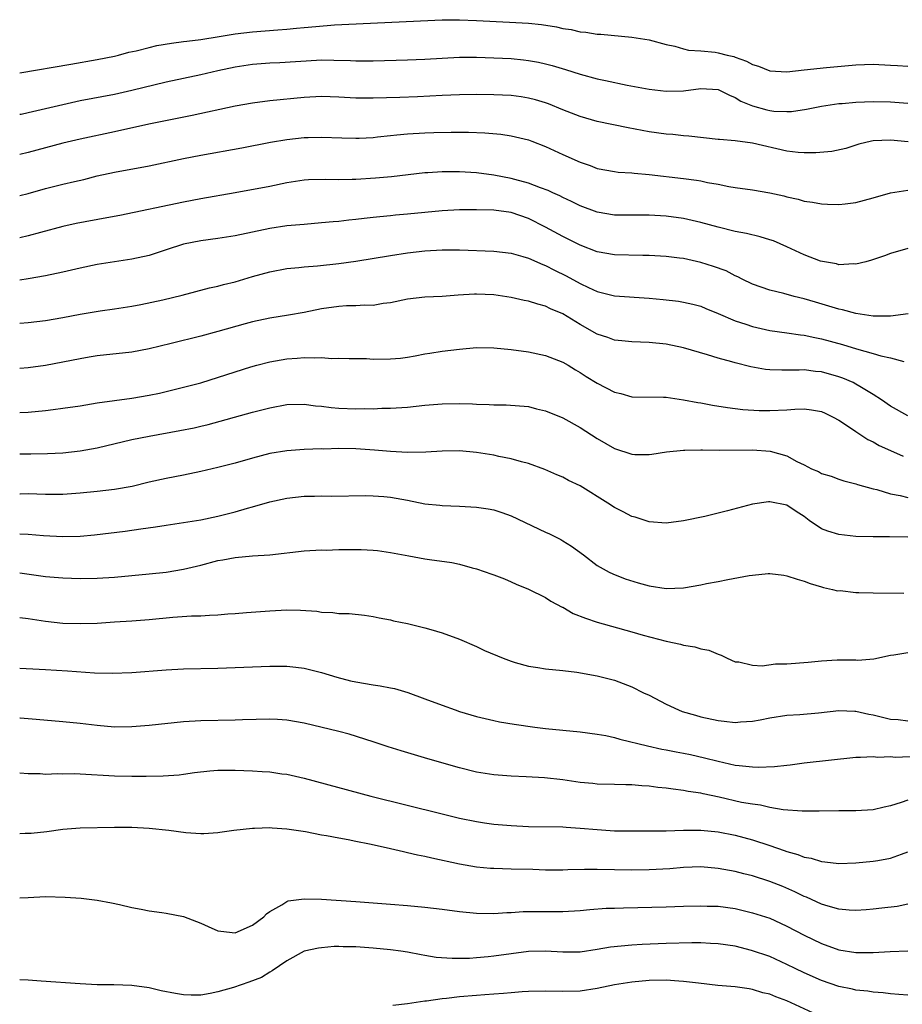
# Model space of a CAD drawing. Units: inches. Extents: x 2589000 to 2592000, y 1494000 to 1497000.
# Drawn here: x 2589000 to 2589102, y 1494159 to 1494273 of the extents above; entities that cross this region are included whole.
import ezdxf

# ---------------------------------------------------------------- set-up
doc = ezdxf.new("R2010")
doc.units = ezdxf.units.IN
doc.header["$MEASUREMENT"] = 0
doc.layers.add('LD25891494_2ft', color=242, linetype='Continuous')

msp = doc.modelspace()

# ---------------------------------------------------------------- linework, layer by layer
at = {"layer": 'LD25891494_2ft'}
for points, elevation in [([(2589000, 1494266.96), (2589005.95, 1494267.95), (2589009, 1494268.49), (2589011, 1494268.89), (2589011.46, 1494269), (2589012.67, 1494269.33), (2589013.51, 1494269.51), (2589015, 1494269.9), (2589015.9, 1494270.1), (2589017.61, 1494270.39), (2589019, 1494270.56), (2589019.38, 1494270.62), (2589021, 1494270.82), (2589023.15, 1494271.15), (2589025, 1494271.46), (2589027, 1494271.71), (2589029.95, 1494271.95), (2589031, 1494272.01), (2589032.12, 1494272.12), (2589033, 1494272.19), (2589034.33, 1494272.33), (2589036.51, 1494272.51), (2589049, 1494273.11), (2589051, 1494273.11), (2589053, 1494273.03), (2589056.83, 1494272.83), (2589059, 1494272.7), (2589060.54, 1494272.54), (2589062.27, 1494272.27), (2589063, 1494272.08), (2589063.96, 1494271.96), (2589065, 1494271.7), (2589065.66, 1494271.66), (2589067, 1494271.44), (2589067.42, 1494271.42), (2589071, 1494271.09), (2589073, 1494270.77), (2589075, 1494270.22), (2589075.98, 1494270.02), (2589077, 1494269.71), (2589077.56, 1494269.56), (2589079, 1494269.49), (2589080.66, 1494269.34), (2589081, 1494269.28), (2589082.07, 1494269), (2589082.82, 1494268.82), (2589083, 1494268.77), (2589084.3, 1494268.3), (2589085, 1494267.91), (2589085.7, 1494267.7), (2589087, 1494267.16), (2589089, 1494267.06), (2589091, 1494267.31), (2589093.58, 1494267.58), (2589097, 1494267.86), (2589099, 1494267.93), (2589101, 1494267.82), (2589101.81, 1494267.81), (2589103, 1494267.72)], 10444), ([(2589000, 1494262.13), (2589000.16, 1494262.16), (2589001, 1494262.34), (2589003, 1494262.8), (2589005, 1494263.28), (2589007, 1494263.73), (2589011, 1494264.48), (2589013, 1494264.93), (2589017, 1494265.89), (2589021, 1494266.76), (2589023, 1494267.22), (2589025, 1494267.65), (2589027, 1494267.96), (2589029, 1494268.11), (2589030.16, 1494268.16), (2589034.41, 1494268.41), (2589035, 1494268.44), (2589036.43, 1494268.43), (2589038.38, 1494268.38), (2589039, 1494268.35), (2589041, 1494268.35), (2589045, 1494268.44), (2589047, 1494268.51), (2589049, 1494268.66), (2589051, 1494268.78), (2589053, 1494268.77), (2589055, 1494268.69), (2589057, 1494268.59), (2589058.45, 1494268.45), (2589059, 1494268.39), (2589060.17, 1494268.17), (2589061, 1494267.99), (2589061.78, 1494267.78), (2589063.32, 1494267.32), (2589065, 1494266.78), (2589067, 1494266.26), (2589067.96, 1494266.04), (2589070.48, 1494265.52), (2589073, 1494265.05), (2589075, 1494264.82), (2589077, 1494264.87), (2589079, 1494265.12), (2589081, 1494265.02), (2589082.34, 1494264.34), (2589083, 1494264.09), (2589083.66, 1494263.66), (2589085, 1494263.11), (2589086.65, 1494262.65), (2589087, 1494262.57), (2589087.49, 1494262.51), (2589089, 1494262.44), (2589089.54, 1494262.46), (2589091.28, 1494262.72), (2589093, 1494263.08), (2589095, 1494263.37), (2589095.39, 1494263.39), (2589097, 1494263.54), (2589099, 1494263.63), (2589101, 1494263.57), (2589103, 1494263.42)], 10446), ([(2589103.06, 1494258.94), (2589101, 1494259.11), (2589099, 1494259.04), (2589098.79, 1494259), (2589097.35, 1494258.65), (2589095.83, 1494258.17), (2589094.19, 1494257.81), (2589092.34, 1494257.66), (2589091, 1494257.66), (2589090.3, 1494257.7), (2589089, 1494257.85), (2589085, 1494258.77), (2589083, 1494259.04), (2589081.19, 1494259.19), (2589081, 1494259.22), (2589077.6, 1494259.6), (2589077, 1494259.64), (2589075.77, 1494259.77), (2589075, 1494259.83), (2589073, 1494260.1), (2589070.56, 1494260.56), (2589067, 1494261.31), (2589065, 1494261.87), (2589063, 1494262.65), (2589061.33, 1494263.33), (2589061, 1494263.45), (2589059.81, 1494263.81), (2589059, 1494264.02), (2589058.15, 1494264.15), (2589057, 1494264.31), (2589055, 1494264.4), (2589053, 1494264.41), (2589051, 1494264.38), (2589049, 1494264.31), (2589046.16, 1494264.16), (2589044.08, 1494264.08), (2589041, 1494263.99), (2589039, 1494264), (2589037, 1494264.12), (2589035, 1494264.2), (2589033, 1494264.09), (2589029, 1494263.7), (2589027, 1494263.43), (2589025, 1494263.06), (2589020.01, 1494261.99), (2589014.97, 1494260.97), (2589011, 1494260.08), (2589007, 1494259.25), (2589005, 1494258.77), (2589001, 1494257.71), (2589000, 1494257.48)], 10448), ([(2589000, 1494252.7), (2589001, 1494252.94), (2589003, 1494253.51), (2589005, 1494254.02), (2589006.34, 1494254.34), (2589007.42, 1494254.58), (2589009, 1494254.97), (2589011, 1494255.4), (2589015, 1494256.15), (2589019, 1494257), (2589021, 1494257.39), (2589025.75, 1494258.25), (2589029.1, 1494258.9), (2589031, 1494259.22), (2589033, 1494259.43), (2589033.45, 1494259.45), (2589035, 1494259.47), (2589037.38, 1494259.38), (2589039, 1494259.36), (2589039.37, 1494259.37), (2589041, 1494259.45), (2589041.5, 1494259.5), (2589043, 1494259.67), (2589043.73, 1494259.73), (2589045, 1494259.88), (2589047, 1494259.99), (2589048.02, 1494260.02), (2589050.05, 1494260.05), (2589052.04, 1494260.04), (2589053.97, 1494259.97), (2589055.81, 1494259.81), (2589057, 1494259.63), (2589057.52, 1494259.52), (2589059, 1494259.15), (2589059.41, 1494259), (2589061, 1494258.39), (2589063, 1494257.46), (2589065, 1494256.56), (2589066.17, 1494256.17), (2589067, 1494255.85), (2589069, 1494255.48), (2589069.43, 1494255.43), (2589071, 1494255.32), (2589071.28, 1494255.28), (2589073, 1494255.14), (2589077, 1494254.69), (2589078.49, 1494254.49), (2589079, 1494254.4), (2589079.77, 1494254.23), (2589081, 1494254.01), (2589082.25, 1494253.75), (2589083, 1494253.62), (2589085, 1494253.35), (2589087, 1494253.03), (2589088.65, 1494252.65), (2589089, 1494252.55), (2589090.28, 1494252.28), (2589091, 1494252.06), (2589091.94, 1494251.94), (2589093, 1494251.74), (2589093.7, 1494251.7), (2589095, 1494251.67), (2589095.73, 1494251.73), (2589097, 1494251.9), (2589099, 1494252.42), (2589101, 1494253.02), (2589103, 1494253.34)], 10450), ([(2589103, 1494246.57), (2589101, 1494245.96), (2589100.3, 1494245.7), (2589098.81, 1494245.19), (2589098.14, 1494245), (2589097, 1494244.72), (2589096.76, 1494244.76), (2589095, 1494244.67), (2589094.76, 1494244.76), (2589093.34, 1494245), (2589092.9, 1494245.1), (2589091, 1494245.83), (2589089, 1494246.75), (2589087.43, 1494247.43), (2589087, 1494247.58), (2589085.9, 1494247.9), (2589084.29, 1494248.29), (2589083, 1494248.53), (2589081, 1494249.02), (2589079, 1494249.57), (2589077, 1494250.03), (2589075, 1494250.32), (2589073, 1494250.44), (2589071, 1494250.41), (2589069, 1494250.41), (2589067, 1494250.76), (2589065, 1494251.52), (2589064.01, 1494252.01), (2589063, 1494252.47), (2589062.65, 1494252.65), (2589061.84, 1494253), (2589061.28, 1494253.28), (2589060.41, 1494253.59), (2589059, 1494254.14), (2589057.45, 1494254.55), (2589057, 1494254.68), (2589055, 1494255.08), (2589053, 1494255.35), (2589051, 1494255.47), (2589049, 1494255.45), (2589047.34, 1494255.34), (2589047, 1494255.33), (2589043.11, 1494254.89), (2589041.27, 1494254.73), (2589039, 1494254.58), (2589038.55, 1494254.55), (2589037, 1494254.53), (2589035.43, 1494254.57), (2589033.49, 1494254.51), (2589033, 1494254.49), (2589031, 1494254.17), (2589029, 1494253.76), (2589025, 1494253), (2589021, 1494252.31), (2589019, 1494251.94), (2589011.62, 1494250.38), (2589010.12, 1494250.12), (2589006.55, 1494249.45), (2589005, 1494249.12), (2589002.42, 1494248.42), (2589001, 1494248.02), (2589000, 1494247.81)], 10452), ([(2589103.04, 1494238.96), (2589101, 1494238.7), (2589099.31, 1494238.69), (2589099, 1494238.72), (2589097, 1494239.01), (2589095.43, 1494239.43), (2589095, 1494239.51), (2589093.86, 1494239.86), (2589092.31, 1494240.31), (2589091, 1494240.72), (2589089.84, 1494241), (2589088.65, 1494241.35), (2589087, 1494241.73), (2589085, 1494242.41), (2589083.8, 1494243), (2589083.28, 1494243.28), (2589083, 1494243.37), (2589081.95, 1494243.95), (2589080.48, 1494244.48), (2589079, 1494244.95), (2589077, 1494245.38), (2589076.55, 1494245.45), (2589075, 1494245.62), (2589073, 1494245.74), (2589072.27, 1494245.73), (2589069, 1494245.82), (2589067, 1494246.17), (2589065, 1494246.94), (2589063, 1494247.94), (2589061, 1494249.03), (2589059, 1494250.04), (2589057, 1494250.73), (2589055, 1494251), (2589053, 1494251.06), (2589051, 1494251.06), (2589049, 1494250.94), (2589045, 1494250.54), (2589043.58, 1494250.42), (2589043, 1494250.34), (2589041.76, 1494250.24), (2589041, 1494250.14), (2589039.96, 1494250.04), (2589039, 1494249.92), (2589038.16, 1494249.84), (2589037, 1494249.7), (2589036.35, 1494249.65), (2589035, 1494249.52), (2589033, 1494249.36), (2589031, 1494249.17), (2589029, 1494248.87), (2589025, 1494248.03), (2589023, 1494247.7), (2589021, 1494247.43), (2589019, 1494247.06), (2589017, 1494246.41), (2589015.96, 1494246.04), (2589015, 1494245.76), (2589013, 1494245.32), (2589009, 1494244.68), (2589007, 1494244.27), (2589005, 1494243.82), (2589003, 1494243.39), (2589001, 1494243.04), (2589000, 1494242.89)], 10454), ([(2589000, 1494237.9), (2589001, 1494237.98), (2589003, 1494238.2), (2589005, 1494238.56), (2589007, 1494238.95), (2589009.33, 1494239.33), (2589011, 1494239.55), (2589013, 1494239.87), (2589014.06, 1494240.06), (2589016.59, 1494240.59), (2589018.85, 1494241.15), (2589022.01, 1494241.99), (2589023, 1494242.2), (2589023.63, 1494242.37), (2589025, 1494242.7), (2589027, 1494243.29), (2589029, 1494243.85), (2589031, 1494244.22), (2589032.36, 1494244.36), (2589033, 1494244.44), (2589034.55, 1494244.55), (2589037, 1494244.8), (2589039, 1494245.08), (2589043, 1494245.75), (2589045, 1494246.06), (2589047, 1494246.3), (2589049, 1494246.41), (2589051, 1494246.39), (2589055, 1494246.26), (2589057, 1494246.03), (2589058.36, 1494245.63), (2589059, 1494245.42), (2589060.68, 1494244.68), (2589061, 1494244.57), (2589062.04, 1494244.04), (2589063.38, 1494243.38), (2589065, 1494242.49), (2589065.97, 1494242.03), (2589067, 1494241.57), (2589069, 1494241.07), (2589073, 1494240.81), (2589074.64, 1494240.64), (2589076.43, 1494240.43), (2589077, 1494240.33), (2589078.09, 1494240.09), (2589079, 1494239.85), (2589079.59, 1494239.59), (2589081, 1494239.03), (2589083, 1494238.17), (2589084.24, 1494237.76), (2589085, 1494237.49), (2589087, 1494237.04), (2589089, 1494236.78), (2589090.55, 1494236.55), (2589091, 1494236.51), (2589092.22, 1494236.22), (2589093, 1494236.09), (2589095.43, 1494235.43), (2589097.07, 1494234.93), (2589099, 1494234.38), (2589099.9, 1494234.1), (2589101, 1494233.85), (2589102.56, 1494233.44)], 10456), ([(2589103, 1494227.12), (2589101, 1494228.27), (2589099.96, 1494229), (2589099, 1494229.63), (2589097.46, 1494230.53), (2589097, 1494230.83), (2589096.66, 1494231), (2589095.49, 1494231.49), (2589095, 1494231.65), (2589093, 1494232.23), (2589092.29, 1494232.29), (2589091, 1494232.47), (2589090.43, 1494232.43), (2589089, 1494232.44), (2589088.42, 1494232.42), (2589087, 1494232.47), (2589086.52, 1494232.52), (2589084.81, 1494232.81), (2589083, 1494233.27), (2589082.61, 1494233.39), (2589081, 1494233.84), (2589079.78, 1494234.22), (2589077, 1494235.04), (2589075, 1494235.45), (2589073, 1494235.66), (2589071, 1494235.71), (2589069.85, 1494235.85), (2589069, 1494235.92), (2589068.21, 1494236.21), (2589067, 1494236.62), (2589065, 1494237.75), (2589063, 1494238.97), (2589061.57, 1494239.57), (2589061, 1494239.86), (2589060.08, 1494240.08), (2589059, 1494240.43), (2589058.52, 1494240.52), (2589057, 1494240.85), (2589055, 1494241.16), (2589053, 1494241.26), (2589052.74, 1494241.26), (2589050.86, 1494241.14), (2589048.99, 1494240.99), (2589047, 1494240.92), (2589045, 1494240.69), (2589043, 1494240.26), (2589042.16, 1494240.16), (2589041, 1494239.95), (2589039.98, 1494239.98), (2589039, 1494239.91), (2589037.9, 1494239.9), (2589037, 1494239.84), (2589035, 1494239.55), (2589033, 1494239.14), (2589031.18, 1494238.82), (2589029, 1494238.47), (2589027, 1494238.04), (2589026.17, 1494237.83), (2589023, 1494236.91), (2589021, 1494236.37), (2589017.55, 1494235.55), (2589015, 1494234.9), (2589013, 1494234.53), (2589009, 1494234.11), (2589008.04, 1494233.96), (2589007, 1494233.77), (2589003, 1494232.96), (2589001, 1494232.69), (2589000, 1494232.63)], 10458), ([(2589000, 1494227.53), (2589001, 1494227.56), (2589003, 1494227.74), (2589003.88, 1494227.88), (2589005, 1494228.01), (2589007, 1494228.31), (2589009, 1494228.63), (2589013, 1494229.19), (2589015, 1494229.52), (2589016.22, 1494229.78), (2589019, 1494230.45), (2589021, 1494230.98), (2589025, 1494232.25), (2589026.81, 1494232.81), (2589027.5, 1494233), (2589029, 1494233.4), (2589031, 1494233.76), (2589032.17, 1494233.83), (2589033, 1494233.91), (2589034.15, 1494233.85), (2589035, 1494233.89), (2589036.21, 1494233.79), (2589037, 1494233.81), (2589038.22, 1494233.78), (2589040.22, 1494233.78), (2589041, 1494233.73), (2589043, 1494233.74), (2589044.16, 1494233.84), (2589045, 1494233.95), (2589045.89, 1494234.11), (2589047, 1494234.34), (2589047.58, 1494234.42), (2589049, 1494234.65), (2589051, 1494234.88), (2589053, 1494235.05), (2589055, 1494235.04), (2589057, 1494234.85), (2589059, 1494234.57), (2589061, 1494234.14), (2589063, 1494233.36), (2589063.63, 1494233), (2589064.48, 1494232.48), (2589065, 1494232.18), (2589065.71, 1494231.71), (2589067, 1494230.93), (2589069, 1494229.88), (2589069.71, 1494229.71), (2589071, 1494229.34), (2589074.68, 1494229.32), (2589075, 1494229.3), (2589076.99, 1494229.01), (2589078.67, 1494228.67), (2589079, 1494228.63), (2589080.36, 1494228.36), (2589082.1, 1494228.1), (2589083.89, 1494227.89), (2589085.77, 1494227.77), (2589087, 1494227.74), (2589089, 1494227.84), (2589089.92, 1494227.92), (2589091, 1494227.95), (2589091.85, 1494227.85), (2589093, 1494227.63), (2589093.44, 1494227.44), (2589094.35, 1494227), (2589095, 1494226.64), (2589096.01, 1494225.99), (2589097, 1494225.32), (2589098.39, 1494224.39), (2589099, 1494224.12), (2589099.71, 1494223.71), (2589101, 1494223.11), (2589102.46, 1494222.46)], 10460), ([(2589000, 1494222.73), (2589001.28, 1494222.72), (2589003.23, 1494222.77), (2589005, 1494222.86), (2589007, 1494223.06), (2589009, 1494223.42), (2589013, 1494224.38), (2589015, 1494224.76), (2589018.58, 1494225.42), (2589020.24, 1494225.76), (2589021, 1494225.95), (2589021.86, 1494226.14), (2589027, 1494227.56), (2589029, 1494228.08), (2589031, 1494228.44), (2589033, 1494228.48), (2589034.31, 1494228.31), (2589035, 1494228.27), (2589036.11, 1494228.11), (2589037, 1494228.04), (2589039, 1494227.95), (2589039.98, 1494227.98), (2589041, 1494227.96), (2589042.01, 1494228.01), (2589043, 1494228.01), (2589045, 1494228.14), (2589047, 1494228.37), (2589049, 1494228.54), (2589051, 1494228.57), (2589052.53, 1494228.53), (2589053, 1494228.49), (2589054.47, 1494228.47), (2589055, 1494228.41), (2589056.42, 1494228.42), (2589059, 1494228.21), (2589059.96, 1494227.96), (2589061, 1494227.73), (2589063, 1494226.89), (2589065, 1494225.78), (2589067, 1494224.52), (2589069, 1494223.35), (2589071, 1494222.67), (2589071.35, 1494222.65), (2589073, 1494222.63), (2589073.33, 1494222.67), (2589075.03, 1494222.97), (2589077, 1494223.17), (2589077.16, 1494223.16), (2589079, 1494223.19), (2589079.18, 1494223.18), (2589081.14, 1494223.14), (2589085, 1494223.18), (2589087.05, 1494223.05), (2589089, 1494222.49), (2589090.15, 1494221.85), (2589091, 1494221.44), (2589091.84, 1494221), (2589092.66, 1494220.66), (2589093, 1494220.45), (2589094.13, 1494220.13), (2589095, 1494219.77), (2589095.59, 1494219.59), (2589097, 1494219.25), (2589097.17, 1494219.17), (2589099, 1494218.67), (2589099.41, 1494218.59), (2589101, 1494218.09), (2589102.11, 1494217.89), (2589103, 1494217.65)], 10462), ([(2589103, 1494213.06), (2589100.9, 1494213.1), (2589099, 1494213.09), (2589097, 1494213.13), (2589095, 1494213.37), (2589093.74, 1494213.74), (2589093, 1494214.04), (2589091.57, 1494215), (2589091, 1494215.44), (2589090.05, 1494216.05), (2589089, 1494216.77), (2589087, 1494217.15), (2589086.85, 1494217.15), (2589085, 1494216.87), (2589082.11, 1494216.11), (2589079.46, 1494215.46), (2589077, 1494214.94), (2589075, 1494214.69), (2589073, 1494214.83), (2589071.37, 1494215.37), (2589071, 1494215.45), (2589070.01, 1494216.01), (2589069, 1494216.49), (2589068.21, 1494217), (2589065, 1494219.02), (2589063.65, 1494219.65), (2589063, 1494220.01), (2589062.3, 1494220.3), (2589060.92, 1494220.92), (2589059, 1494221.61), (2589058.21, 1494221.79), (2589057, 1494222.14), (2589055.57, 1494222.43), (2589055, 1494222.56), (2589053, 1494222.89), (2589051, 1494223.07), (2589049, 1494223.04), (2589047.09, 1494222.91), (2589045, 1494222.87), (2589043.02, 1494222.98), (2589041.17, 1494223.17), (2589039, 1494223.32), (2589037, 1494223.34), (2589035.28, 1494223.28), (2589035, 1494223.29), (2589033, 1494223.21), (2589031, 1494223.07), (2589029, 1494222.76), (2589027, 1494222.24), (2589025, 1494221.66), (2589023, 1494221.13), (2589021, 1494220.66), (2589019, 1494220.26), (2589017, 1494219.88), (2589015, 1494219.43), (2589013.05, 1494218.95), (2589011, 1494218.6), (2589009, 1494218.37), (2589007, 1494218.16), (2589005, 1494218.02), (2589003.99, 1494218.01), (2589003, 1494218.02), (2589001, 1494218.08), (2589000.06, 1494218.06), (2589000, 1494218.06)], 10464), ([(2589000, 1494213.46), (2589001, 1494213.39), (2589002.77, 1494213.23), (2589005, 1494213.12), (2589007, 1494213.19), (2589008.67, 1494213.33), (2589012.23, 1494213.77), (2589014.04, 1494214.04), (2589015.75, 1494214.25), (2589017, 1494214.46), (2589019, 1494214.75), (2589021, 1494215.08), (2589023, 1494215.51), (2589025, 1494216), (2589026.41, 1494216.41), (2589027, 1494216.56), (2589029, 1494217.15), (2589031, 1494217.59), (2589033, 1494217.82), (2589034.18, 1494217.82), (2589035, 1494217.86), (2589036.2, 1494217.8), (2589040.1, 1494217.9), (2589041, 1494217.87), (2589042.22, 1494217.78), (2589043, 1494217.69), (2589045, 1494217.33), (2589047, 1494216.94), (2589048.75, 1494216.75), (2589049, 1494216.73), (2589051, 1494216.66), (2589053, 1494216.55), (2589054.35, 1494216.35), (2589055, 1494216.22), (2589055.92, 1494215.92), (2589057, 1494215.55), (2589061, 1494213.64), (2589061.45, 1494213.45), (2589062.77, 1494212.77), (2589063, 1494212.62), (2589064.02, 1494212.02), (2589065.4, 1494211), (2589067, 1494209.78), (2589068.36, 1494209), (2589068.79, 1494208.79), (2589070.22, 1494208.22), (2589071.75, 1494207.75), (2589073, 1494207.42), (2589075, 1494207.11), (2589077, 1494207.18), (2589079, 1494207.51), (2589079.66, 1494207.66), (2589081, 1494207.91), (2589082.15, 1494208.15), (2589084.6, 1494208.6), (2589085, 1494208.65), (2589086.83, 1494208.83), (2589087, 1494208.82), (2589088.65, 1494208.65), (2589089, 1494208.58), (2589090.18, 1494208.18), (2589091, 1494207.96), (2589091.68, 1494207.68), (2589093, 1494207.31), (2589093.23, 1494207.23), (2589094.28, 1494207), (2589094.84, 1494206.84), (2589095.15, 1494206.85), (2589097, 1494206.63), (2589097.35, 1494206.65), (2589099, 1494206.58), (2589102.55, 1494206.55)], 10466), ([(2589000, 1494208.93), (2589003, 1494208.5), (2589005, 1494208.32), (2589007, 1494208.25), (2589009, 1494208.28), (2589011, 1494208.43), (2589015, 1494208.8), (2589017, 1494209.01), (2589019, 1494209.33), (2589021, 1494209.8), (2589023, 1494210.33), (2589023.58, 1494210.42), (2589025, 1494210.7), (2589027, 1494210.87), (2589029, 1494211.01), (2589033, 1494211.46), (2589035, 1494211.57), (2589035.56, 1494211.56), (2589037, 1494211.61), (2589039.61, 1494211.61), (2589041, 1494211.54), (2589041.5, 1494211.5), (2589043, 1494211.29), (2589045.13, 1494210.87), (2589047, 1494210.54), (2589047.55, 1494210.45), (2589050.12, 1494210.12), (2589051, 1494209.93), (2589052.49, 1494209.51), (2589053, 1494209.39), (2589054.78, 1494208.78), (2589055, 1494208.69), (2589056.22, 1494208.22), (2589057, 1494207.89), (2589057.59, 1494207.59), (2589059, 1494207.02), (2589061, 1494206.04), (2589061.62, 1494205.62), (2589062.94, 1494204.94), (2589063, 1494204.92), (2589064.21, 1494204.21), (2589065.64, 1494203.64), (2589067, 1494203.18), (2589071, 1494202.08), (2589072.31, 1494201.69), (2589075, 1494200.97), (2589076.64, 1494200.64), (2589077, 1494200.51), (2589078.32, 1494200.32), (2589079, 1494200.08), (2589079.93, 1494199.93), (2589081, 1494199.46), (2589081.37, 1494199.37), (2589082.05, 1494199), (2589083, 1494198.59), (2589083.43, 1494198.57), (2589085, 1494198.2), (2589086.11, 1494198.11), (2589087.65, 1494198.35), (2589089, 1494198.36), (2589091.47, 1494198.53), (2589093, 1494198.71), (2589094.83, 1494198.83), (2589095, 1494198.82), (2589095.2, 1494198.8), (2589097, 1494198.8), (2589097.23, 1494198.77), (2589099.07, 1494198.93), (2589101, 1494199.37), (2589101.4, 1494199.4), (2589103, 1494199.68)], 10468), ([(2589000, 1494203.73), (2589001, 1494203.61), (2589003, 1494203.3), (2589005, 1494203.09), (2589007, 1494203.03), (2589009, 1494203.08), (2589011, 1494203.21), (2589013, 1494203.35), (2589015, 1494203.51), (2589017.76, 1494203.76), (2589019.91, 1494203.91), (2589021, 1494203.93), (2589022.02, 1494204.02), (2589023, 1494204.04), (2589024.14, 1494204.14), (2589025, 1494204.19), (2589026.3, 1494204.3), (2589029, 1494204.5), (2589031, 1494204.61), (2589032.58, 1494204.58), (2589034.45, 1494204.45), (2589035, 1494204.36), (2589036.32, 1494204.32), (2589037, 1494204.21), (2589038.21, 1494204.21), (2589040.01, 1494204.01), (2589041, 1494203.86), (2589041.71, 1494203.71), (2589043, 1494203.45), (2589043.36, 1494203.36), (2589045, 1494203.02), (2589047, 1494202.54), (2589047.68, 1494202.32), (2589049, 1494201.94), (2589051, 1494201.21), (2589053, 1494200.37), (2589053.92, 1494199.92), (2589056.08, 1494199), (2589057, 1494198.66), (2589057.48, 1494198.52), (2589059, 1494198.1), (2589060.09, 1494197.91), (2589061, 1494197.79), (2589063, 1494197.57), (2589064.63, 1494197.37), (2589067, 1494196.97), (2589069, 1494196.45), (2589071, 1494195.67), (2589072.35, 1494195), (2589073, 1494194.7), (2589075, 1494193.67), (2589076.41, 1494193), (2589076.84, 1494192.84), (2589078.38, 1494192.38), (2589079, 1494192.21), (2589081, 1494191.78), (2589081.72, 1494191.72), (2589083, 1494191.56), (2589083.62, 1494191.62), (2589085, 1494191.69), (2589085.87, 1494191.87), (2589087, 1494192.07), (2589089, 1494192.4), (2589090.48, 1494192.48), (2589092.65, 1494192.65), (2589095, 1494192.92), (2589096.86, 1494192.86), (2589097, 1494192.87), (2589098.5, 1494192.5), (2589099, 1494192.44), (2589101, 1494191.95), (2589101.88, 1494191.88), (2589103, 1494191.73)], 10470), ([(2589000, 1494197.86), (2589002.25, 1494197.75), (2589003, 1494197.69), (2589005.54, 1494197.54), (2589008.69, 1494197.31), (2589010.74, 1494197.26), (2589013, 1494197.34), (2589017, 1494197.67), (2589019, 1494197.78), (2589023, 1494197.85), (2589025, 1494197.92), (2589029, 1494198.09), (2589031, 1494198.09), (2589032.04, 1494197.96), (2589033, 1494197.86), (2589035, 1494197.35), (2589036.8, 1494196.8), (2589038.38, 1494196.38), (2589039, 1494196.25), (2589041, 1494195.91), (2589041.81, 1494195.81), (2589043, 1494195.56), (2589043.48, 1494195.48), (2589045.01, 1494195.01), (2589047, 1494194.3), (2589049, 1494193.55), (2589050.5, 1494193), (2589051, 1494192.84), (2589053, 1494192.25), (2589055, 1494191.78), (2589055.64, 1494191.64), (2589057.34, 1494191.34), (2589059.75, 1494191), (2589061, 1494190.84), (2589063, 1494190.64), (2589065, 1494190.46), (2589067, 1494190.21), (2589067.97, 1494190.03), (2589069, 1494189.8), (2589069.62, 1494189.62), (2589072.82, 1494188.82), (2589074.47, 1494188.47), (2589075, 1494188.39), (2589076.15, 1494188.14), (2589077, 1494187.99), (2589077.82, 1494187.82), (2589079.45, 1494187.45), (2589081, 1494187.04), (2589083, 1494186.61), (2589083.45, 1494186.55), (2589085, 1494186.39), (2589085.64, 1494186.36), (2589087.57, 1494186.43), (2589089, 1494186.61), (2589089.36, 1494186.64), (2589091, 1494186.87), (2589097, 1494187.52), (2589097.52, 1494187.52), (2589099, 1494187.61), (2589099.54, 1494187.54), (2589101, 1494187.59), (2589101.54, 1494187.54), (2589105, 1494187.67)], 10472), ([(2589103, 1494182.52), (2589102.25, 1494182.25), (2589101, 1494181.87), (2589100.28, 1494181.72), (2589099, 1494181.43), (2589097, 1494181.3), (2589095, 1494181.29), (2589092.75, 1494181.25), (2589090.75, 1494181.25), (2589088.57, 1494181.43), (2589087, 1494181.69), (2589085.94, 1494181.94), (2589085, 1494182.05), (2589083.72, 1494182.28), (2589081.13, 1494182.87), (2589079.26, 1494183.26), (2589079, 1494183.33), (2589077.54, 1494183.54), (2589077, 1494183.67), (2589075.79, 1494183.79), (2589075, 1494183.92), (2589074, 1494184), (2589073, 1494184.15), (2589072.18, 1494184.18), (2589071, 1494184.31), (2589070.3, 1494184.3), (2589069, 1494184.37), (2589067, 1494184.4), (2589066.46, 1494184.46), (2589065, 1494184.58), (2589063, 1494184.88), (2589060.88, 1494185.12), (2589058.76, 1494185.24), (2589057, 1494185.31), (2589055, 1494185.46), (2589053, 1494185.8), (2589051, 1494186.3), (2589047.33, 1494187.33), (2589044.24, 1494188.24), (2589042.72, 1494188.72), (2589041, 1494189.3), (2589038.2, 1494190.2), (2589037, 1494190.51), (2589033, 1494191.47), (2589031, 1494191.82), (2589029.89, 1494191.89), (2589029, 1494191.93), (2589025.84, 1494191.84), (2589025, 1494191.8), (2589021, 1494191.74), (2589019, 1494191.62), (2589015, 1494191.2), (2589013, 1494191.04), (2589011, 1494191.02), (2589009, 1494191.18), (2589007, 1494191.42), (2589005, 1494191.63), (2589001.91, 1494191.91), (2589001, 1494191.97), (2589000.06, 1494192.06), (2589000, 1494192.06)], 10474), ([(2589000, 1494185.72), (2589001, 1494185.63), (2589002.39, 1494185.61), (2589003, 1494185.55), (2589004.38, 1494185.62), (2589005, 1494185.6), (2589006.38, 1494185.62), (2589007, 1494185.6), (2589011, 1494185.34), (2589013, 1494185.31), (2589014.68, 1494185.32), (2589016.65, 1494185.35), (2589018.51, 1494185.49), (2589019, 1494185.54), (2589020.27, 1494185.73), (2589022.06, 1494185.94), (2589023, 1494186), (2589023.97, 1494186.03), (2589025, 1494186.02), (2589027, 1494185.95), (2589028.14, 1494185.86), (2589029, 1494185.82), (2589030.4, 1494185.6), (2589031, 1494185.54), (2589033, 1494185.09), (2589040.74, 1494183), (2589049, 1494180.93), (2589051, 1494180.46), (2589053, 1494180.05), (2589053.91, 1494179.91), (2589055, 1494179.76), (2589057, 1494179.59), (2589059, 1494179.47), (2589063, 1494179.42), (2589063.38, 1494179.38), (2589065, 1494179.29), (2589067, 1494179.11), (2589069, 1494178.99), (2589071, 1494178.97), (2589075, 1494178.99), (2589077, 1494179.04), (2589079, 1494179.04), (2589081, 1494178.85), (2589083, 1494178.46), (2589085, 1494177.93), (2589087, 1494177.26), (2589088.68, 1494176.68), (2589089, 1494176.56), (2589090.24, 1494176.24), (2589091, 1494175.93), (2589091.8, 1494175.8), (2589093, 1494175.41), (2589093.39, 1494175.39), (2589095, 1494175.17), (2589097, 1494175.25), (2589099, 1494175.45), (2589099.55, 1494175.55), (2589101, 1494175.79), (2589102.27, 1494176.27), (2589103, 1494176.52)], 10476), ([(2589103, 1494170.45), (2589101.79, 1494170.21), (2589100, 1494170), (2589099, 1494169.89), (2589098.18, 1494169.82), (2589097, 1494169.74), (2589096.22, 1494169.78), (2589095, 1494169.9), (2589093.77, 1494170.23), (2589093, 1494170.47), (2589091.27, 1494171.27), (2589091, 1494171.37), (2589089.91, 1494171.91), (2589088.51, 1494172.51), (2589087, 1494173.1), (2589085, 1494173.74), (2589084, 1494174), (2589083, 1494174.24), (2589081, 1494174.61), (2589079, 1494174.78), (2589077, 1494174.72), (2589075.42, 1494174.58), (2589073, 1494174.43), (2589071, 1494174.39), (2589067, 1494174.48), (2589065.52, 1494174.48), (2589063.57, 1494174.43), (2589063, 1494174.4), (2589062.4, 1494174.4), (2589061, 1494174.42), (2589059.52, 1494174.48), (2589057, 1494174.53), (2589055, 1494174.59), (2589054.62, 1494174.62), (2589053, 1494174.77), (2589051, 1494175.1), (2589047.79, 1494175.79), (2589047, 1494175.98), (2589046.15, 1494176.15), (2589045, 1494176.43), (2589044.52, 1494176.52), (2589042.51, 1494177), (2589040.59, 1494177.41), (2589039, 1494177.72), (2589038.08, 1494177.92), (2589037, 1494178.11), (2589035.6, 1494178.4), (2589035, 1494178.49), (2589033.16, 1494178.84), (2589031, 1494179.16), (2589029.28, 1494179.28), (2589029, 1494179.31), (2589027.25, 1494179.25), (2589027, 1494179.25), (2589024.85, 1494179), (2589023.22, 1494178.78), (2589023, 1494178.73), (2589021.36, 1494178.64), (2589021, 1494178.63), (2589019.26, 1494178.74), (2589017.29, 1494179), (2589015, 1494179.24), (2589013, 1494179.36), (2589011, 1494179.37), (2589007, 1494179.3), (2589005, 1494179.13), (2589003.14, 1494178.86), (2589001.32, 1494178.68), (2589000.65, 1494178.65), (2589000, 1494178.64)], 10478), ([(2589000, 1494171.19), (2589001, 1494171.25), (2589003, 1494171.34), (2589005.27, 1494171.27), (2589007.14, 1494171.14), (2589009, 1494170.92), (2589010.63, 1494170.63), (2589011.58, 1494170.42), (2589013, 1494170.07), (2589014.1, 1494169.9), (2589015, 1494169.7), (2589016.49, 1494169.51), (2589017, 1494169.43), (2589019, 1494169.02), (2589021, 1494168.25), (2589021.86, 1494167.86), (2589023, 1494167.38), (2589023.33, 1494167.33), (2589025, 1494167.14), (2589027, 1494168.01), (2589028.32, 1494169), (2589028.64, 1494169.36), (2589029, 1494169.62), (2589030.4, 1494170.4), (2589031, 1494170.79), (2589031.15, 1494170.85), (2589033, 1494171.1), (2589035, 1494171.06), (2589039, 1494170.78), (2589043, 1494170.48), (2589045, 1494170.31), (2589047, 1494170.12), (2589049, 1494169.89), (2589051, 1494169.63), (2589053, 1494169.43), (2589055, 1494169.38), (2589056.51, 1494169.49), (2589057, 1494169.5), (2589058.39, 1494169.61), (2589059, 1494169.63), (2589061, 1494169.63), (2589063, 1494169.6), (2589065, 1494169.72), (2589066.15, 1494169.85), (2589068.01, 1494169.99), (2589069, 1494170.01), (2589070.02, 1494170.02), (2589075, 1494170.17), (2589077, 1494170.22), (2589079, 1494170.27), (2589079.75, 1494170.25), (2589081, 1494170.22), (2589083, 1494169.95), (2589085, 1494169.47), (2589087, 1494168.82), (2589088.26, 1494168.26), (2589089, 1494167.91), (2589091, 1494166.86), (2589093, 1494165.88), (2589095, 1494165.17), (2589097, 1494164.85), (2589099, 1494164.86), (2589100.97, 1494164.97), (2589103, 1494165.05)], 10480), ([(2589103, 1494159.89), (2589101.98, 1494159.98), (2589101, 1494160.05), (2589100.17, 1494160.17), (2589099, 1494160.26), (2589098.37, 1494160.37), (2589097, 1494160.5), (2589096.6, 1494160.6), (2589095, 1494160.91), (2589093, 1494161.6), (2589091, 1494162.49), (2589089.94, 1494163), (2589089, 1494163.48), (2589087, 1494164.38), (2589084.9, 1494165.1), (2589083, 1494165.57), (2589081, 1494165.86), (2589080.11, 1494165.89), (2589079, 1494165.96), (2589077.97, 1494165.97), (2589075, 1494165.91), (2589072.22, 1494165.78), (2589071, 1494165.7), (2589068.53, 1494165.47), (2589067, 1494165.21), (2589065, 1494164.91), (2589063, 1494164.88), (2589061, 1494165), (2589059, 1494164.96), (2589055, 1494164.41), (2589054.35, 1494164.35), (2589053, 1494164.23), (2589052.17, 1494164.17), (2589051, 1494164.15), (2589050.15, 1494164.15), (2589048.29, 1494164.29), (2589047, 1494164.52), (2589046.57, 1494164.57), (2589045, 1494164.88), (2589044.21, 1494165), (2589043, 1494165.17), (2589041, 1494165.37), (2589039, 1494165.52), (2589037.52, 1494165.52), (2589037, 1494165.55), (2589036.46, 1494165.54), (2589035, 1494165.41), (2589034.64, 1494165.36), (2589033, 1494165), (2589031, 1494163.9), (2589029.3, 1494162.71), (2589029, 1494162.57), (2589028.03, 1494161.97), (2589026.59, 1494161.41), (2589024.8, 1494160.8), (2589023, 1494160.29), (2589022.08, 1494160.08), (2589021, 1494159.92), (2589019.89, 1494159.89), (2589019, 1494159.94), (2589018.08, 1494160.08), (2589016.42, 1494160.42), (2589015, 1494160.74), (2589013, 1494161.02), (2589010.9, 1494161.1), (2589009, 1494161.11), (2589007, 1494161.22), (2589002.49, 1494161.51), (2589001, 1494161.63), (2589000, 1494161.69)], 10482), ([(2589093, 1494157.39), (2589089, 1494159.25), (2589087.7, 1494159.7), (2589087, 1494160.01), (2589086.19, 1494160.19), (2589085, 1494160.57), (2589084.62, 1494160.62), (2589083, 1494160.88), (2589080.96, 1494161.04), (2589078.72, 1494161.28), (2589077, 1494161.5), (2589076.47, 1494161.53), (2589075, 1494161.63), (2589073, 1494161.59), (2589071, 1494161.41), (2589069, 1494161.12), (2589067, 1494160.68), (2589065, 1494160.35), (2589063, 1494160.31), (2589061, 1494160.38), (2589059, 1494160.33), (2589058.29, 1494160.29), (2589057, 1494160.17), (2589056.11, 1494160.11), (2589055, 1494160.01), (2589053.95, 1494159.95), (2589053, 1494159.87), (2589051, 1494159.71), (2589049.52, 1494159.52), (2589049, 1494159.48), (2589047.2, 1494159.2), (2589047, 1494159.19), (2589045, 1494158.9), (2589043.28, 1494158.72)], 10484)]:
    msp.add_lwpolyline(points, dxfattribs=dict(at, elevation=elevation))

doc.saveas('drawing.dxf')
